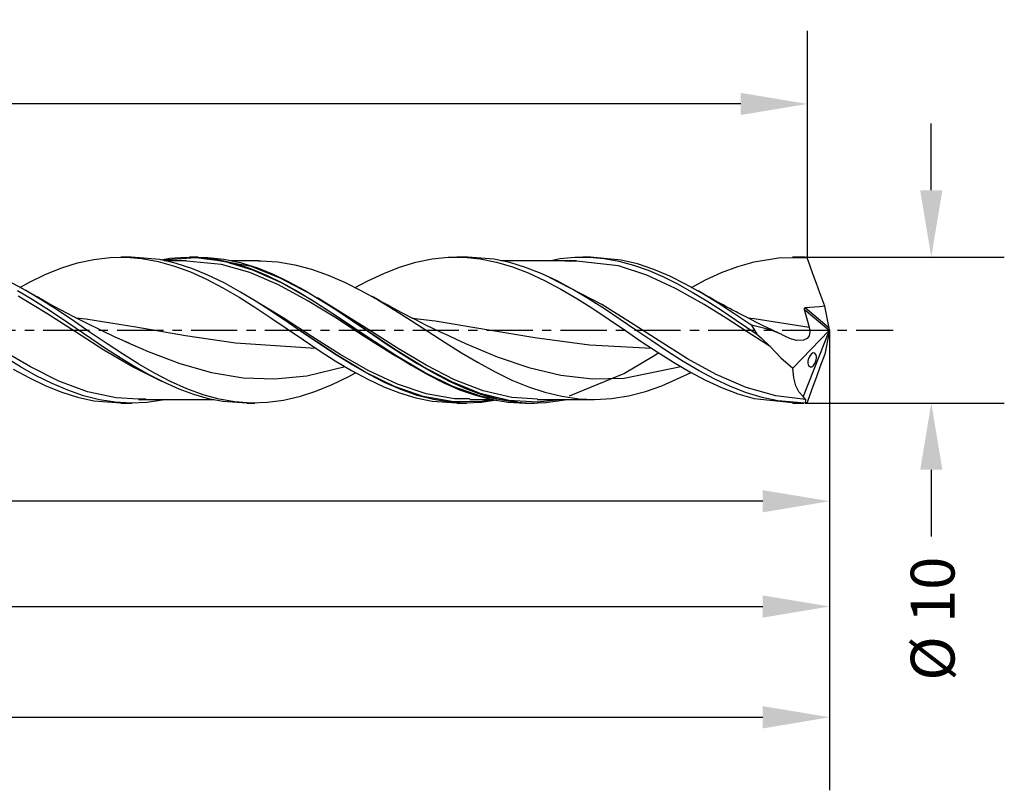
# Model space of a CAD drawing. Extents: x -49 to 248, y -32 to 28.
# Drawn here: x 181 to 248, y -32 to 21 of the extents above; entities that cross this region are included whole.
import ezdxf

# ---------------------------------------------------------------- set-up
doc = ezdxf.new("R2010")
doc.units = 0
doc.header["$MEASUREMENT"] = 0
doc.linetypes.add('CENTER', pattern=[5.059896, 3.162435, -0.632487, 0.632487, -0.632487])
doc.layers.get('DEFPOINTS').update_dxf_attribs({"linetype": 'CONTINUOUS'})
for name, color, linetype in [('1', 4, 'CONTINUOUS'), ('2', 7, 'CONTINUOUS'), ('SK2', 7, 'CONTINUOUS'), ('SK4', 2, 'CENTER')]:
    doc.layers.add(name, color=color, linetype=linetype)
doc.styles.add('SANDVIK_STYLE', font='simplex.shx', dxfattribs={"height": 3})
doc.dimstyles.new('SANDVIK_DIM', dxfattribs={"dimscale": 0, "dimtxt": 4.5, "dimasz": 4.57, "dimexe": 5, "dimexo": 0, "dimgap": 2.3, "dimtad": 1, "dimdsep": 46, "dimtxsty": 'SANDVIK_STYLE', "dimcen": 0.09, "dimclrd": 256, "dimclre": 256, "dimclrt": 256, "dimadec": 0, "dimazin": 0, "dimtfac": 1, "dimtofl": 0, "dimtmove": 2, "dimatfit": 3, "dimfxl": 1, "dimtolj": 1, "dimtzin": 0, "dimarcsym": 0})

# ---------------------------------------------------------------- blocks, each defined once
blk = doc.blocks.new('*D4')
at = {"layer": '2', "lineweight": -2}
for p, q in [((242.969, 9.569), (242.969, 14.139)), ((234.341, 4.999), (247.969, 4.999)), ((234.33, -4.999), (247.969, -4.999)), ((242.969, -9.569), (242.969, -14.139))]:
    blk.add_line(p, q, dxfattribs=at)
at = {"layer": '2'}
for points in [[(242.208, 9.569), (243.731, 9.569), (242.969, 4.999)], [(242.208, -9.569), (243.731, -9.569), (242.969, -4.999)]]:
    blk.add_solid(points, dxfattribs=at)
at = {"layer": 'DEFPOINTS', "color": 0}
for p in [(234.341, 4.999), (242.969, 4.999), (234.33, -4.999)]:
    blk.add_point(p, dxfattribs=at)
at = {"layer": '2', "insert": (243.062, -19.761), "char_height": 3, "attachment_point": 5, "rotation": 90, "style": 'SANDVIK_STYLE'}
blk.add_mtext('\\A1;%%c 10 ', dxfattribs=at)
blk = doc.blocks.new('*D5')
at = {"layer": 'DEFPOINTS', "color": 0}
for p in [(34.483, 15.482), (34.483, 5.661), (234.486, 4.875)]:
    blk.add_point(p, dxfattribs=at)
at = {"layer": 'SK2', "lineweight": -2}
for p, q in [((34.483, 5.661), (34.483, 20.482)), ((234.486, 4.875), (234.486, 20.482)), ((229.916, 15.482), (39.053, 15.482))]:
    blk.add_line(p, q, dxfattribs=at)
at = {"layer": 'SK2'}
for points in [[(39.053, 16.244), (39.053, 14.72), (34.483, 15.482)], [(229.916, 16.244), (229.916, 14.72), (234.486, 15.482)]]:
    blk.add_solid(points, dxfattribs=at)
at = {"layer": 'SK2', "insert": (134.484, 19.282), "char_height": 3, "attachment_point": 5, "style": 'SANDVIK_STYLE'}
blk.add_mtext('\\A1;200 ', dxfattribs=at)
blk = doc.blocks.new('*D6')
at = {"layer": '2', "lineweight": -2}
for p, q in [((236, 0), (236, -16.721)), ((6, -5.739), (6, -16.721)), ((231.43, -11.721), (10.57, -11.721))]:
    blk.add_line(p, q, dxfattribs=at)
at = {"layer": '2'}
for points in [[(10.57, -10.96), (10.57, -12.483), (6, -11.721)], [(231.43, -10.96), (231.43, -12.483), (236, -11.721)]]:
    blk.add_solid(points, dxfattribs=at)
at = {"layer": 'DEFPOINTS', "color": 0}
for p in [(236, 0), (6, -5.739), (6, -11.721)]:
    blk.add_point(p, dxfattribs=at)
at = {"layer": '2', "insert": (121, -7.921), "char_height": 3, "attachment_point": 5, "style": 'SANDVIK_STYLE'}
blk.add_mtext('\\A1;230 ', dxfattribs=at)
blk = doc.blocks.new('*D7')
at = {"layer": '2', "lineweight": -2}
for p, q in [((236, 0), (236, -23.928)), ((0, -5), (0, -23.928)), ((4.57, -18.928), (231.43, -18.928))]:
    blk.add_line(p, q, dxfattribs=at)
at = {"layer": '2'}
for points in [[(4.57, -18.167), (4.57, -19.69), (0, -18.928)], [(231.43, -18.167), (231.43, -19.69), (236, -18.928)]]:
    blk.add_solid(points, dxfattribs=at)
at = {"layer": 'DEFPOINTS', "color": 0}
for p in [(236, 0), (0, -5), (236, -18.928)]:
    blk.add_point(p, dxfattribs=at)
at = {"layer": '2', "insert": (121.786, -15.128), "char_height": 3, "attachment_point": 5, "style": 'SANDVIK_STYLE'}
blk.add_mtext('\\A1;236 ', dxfattribs=at)
blk = doc.blocks.new('*D8')
at = {"layer": 'DEFPOINTS', "color": 0}
for p in [(236, 0), (-40, -4.375), (236, -26.513)]:
    blk.add_point(p, dxfattribs=at)
at = {"layer": 'SK2', "lineweight": -2}
for p, q in [((236, 0), (236, -31.513)), ((-40, -4.375), (-40, -31.513)), ((-35.43, -26.513), (231.43, -26.513))]:
    blk.add_line(p, q, dxfattribs=at)
at = {"layer": 'SK2'}
for points in [[(-35.43, -25.751), (-35.43, -27.275), (-40, -26.513)], [(231.43, -25.751), (231.43, -27.275), (236, -26.513)]]:
    blk.add_solid(points, dxfattribs=at)
at = {"layer": 'SK2', "insert": (121.49, -22.713), "char_height": 3, "attachment_point": 5, "style": 'SANDVIK_STYLE'}
blk.add_mtext('\\A1;276 ', dxfattribs=at)

msp = doc.modelspace()

# ---------------------------------------------------------------- linework, layer by layer
at = {"layer": '1'}
for p, q in [((184.502858, 4.595256), (185.621007, 4.841465)), ((185.621007, 4.841465), (186.739132, 4.975329)), ((186.739132, 4.975329), (187.825839, 4.994112)), ((188.166661, 5.000198), (187.469707, 5.000198)), ((187.825839, 4.994112), (188.91257, 4.903386)), ((190.1272, 4.821841), (188.165159, 4.990517)), ((188.91257, 4.903386), (190.030864, 4.697167)), ((191.245446, 4.564608), (190.1272, 4.821841)), ((190.194444, 4.805878), (190.819745, 4.91561)), ((192.596647, 4.941671), (190.344968, 4.776211)), ((191.966841, 4.750183), (190.438688, 4.750183)), ((190.819745, 4.91561), (191.937991, 4.997754)), ((191.937991, 4.997754), (193.024673, 4.965749)), ((194.353783, 4.499956), (191.966889, 4.721193)), ((192.766743, 5.000198), (192.166659, 5.000198)), ((194.553771, 4.689418), (192.596647, 4.941671)), ((192.76374, 4.987129), (193.434532, 4.979254)), ((193.024673, 4.965749), (194.11138, 4.824866)), ((196.425192, 4.344932), (193.247843, 4.898208)), ((193.434532, 4.979254), (194.521239, 4.857322)), ((194.11138, 4.824866), (195.229602, 4.568841)), ((194.521239, 4.857322), (195.639485, 4.620046)), ((196.890256, 4.750167), (195.026223, 4.750167)), ((196.860025, 4.741056), (197.085884, 4.747794)), ((197.085884, 4.747794), (198.21268, 4.669528)), ((207.670484, 4.638973), (208.788706, 4.868989)), ((208.788706, 4.868989), (209.875389, 4.983577)), ((209.875389, 4.983577), (210.962096, 4.988885)), ((211.233687, 5.000198), (210.469563, 5.000198)), ((210.962096, 4.988885), (212.080365, 4.879484)), ((213.01478, 4.852983), (211.231023, 4.987741)), ((212.080365, 4.879484), (213.198611, 4.656832)), ((214.099501, 4.622032), (213.01478, 4.852983)), ((214.009778, 4.750177), (213.497697, 4.75018)), ((214.433662, 4.750177), (214.009778, 4.750177)), ((214.857521, 4.750177), (214.433662, 4.750177)), ((215.173442, 4.750177), (214.857521, 4.750177)), ((215.489363, 4.750177), (215.173442, 4.750177)), ((215.681696, 4.750177), (215.489363, 4.750177)), ((215.874029, 4.750177), (215.681696, 4.750177)), ((216.118661, 4.750177), (215.874029, 4.750177)), ((216.363292, 4.750177), (216.118661, 4.750177)), ((216.677541, 4.750177), (216.363292, 4.750177)), ((216.99179, 4.750177), (216.677541, 4.750177)), ((216.814815, 4.749731), (217.552076, 4.88887)), ((217.375657, 4.75018), (216.99179, 4.750177)), ((217.759525, 4.75018), (217.375657, 4.75018)), ((217.552076, 4.88887), (218.553299, 4.986269)), ((218.213034, 4.75018), (217.759525, 4.75018)), ((218.666543, 4.75018), (218.213034, 4.75018)), ((218.276426, 4.728418), (218.666543, 4.75018)), ((218.553299, 4.986269), (219.560529, 4.990302)), ((219.635815, 5.000198), (219.099898, 5.000198)), ((219.560529, 4.990302), (220.561776, 4.900846)), ((221.734791, 4.796116), (219.633247, 4.996794)), ((220.561776, 4.900846), (221.569006, 4.718517)), ((222.85306, 4.525009), (221.734791, 4.796116)), ((230.837554, 4.680462), (232.636523, 4.96785)), ((232.636523, 4.96785), (234.470859, 4.953492)), ((234.167123, 5.000198), (233.46937, 5.000198)), ((234.340998, 4.998784), (234.164579, 4.991374)), ((234.470859, 4.953492), (234.340998, 4.998784)), ((234.655731, 4.43788), (234.470859, 4.953492)), ((182.329566, 3.817766), (183.4162, 4.253132)), ((183.4162, 4.253132), (184.502858, 4.595256)), ((190.030864, 4.697167), (191.149158, 4.381937)), ((191.149158, 4.381937), (192.235913, 3.97744)), ((192.332128, 4.212419), (191.245446, 4.564608)), ((193.418835, 3.767872), (192.332128, 4.212419)), ((196.310931, 3.93825), (194.353783, 4.499956)), ((196.510919, 4.104065), (194.553771, 4.689418)), ((195.934767, 4.329245), (194.954449, 4.556223)), ((195.229602, 4.568841), (196.347847, 4.206769)), ((195.639485, 4.620046), (196.757706, 4.275536)), ((196.347847, 4.206769), (197.434554, 3.760687)), ((198.38234, 3.564081), (196.425192, 4.344932)), ((198.468067, 3.22718), (196.510919, 4.104065)), ((196.757706, 4.275536), (197.844413, 3.844981)), ((198.21268, 4.669528), (199.372251, 4.47344)), ((199.372251, 4.47344), (200.531821, 4.165765)), ((200.531821, 4.165765), (201.65886, 3.766401)), ((205.465483, 3.876789), (206.552239, 4.301276)), ((206.552239, 4.301276), (207.670484, 4.638973)), ((213.198611, 4.656832), (214.28527, 4.336182)), ((215.176712, 4.292431), (214.099501, 4.622032)), ((214.28527, 4.336182), (215.37188, 3.920422)), ((216.253948, 3.870073), (215.176712, 4.292431)), ((218.667439, 4.708001), (217.908474, 4.703774)), ((221.539454, 4.389204), (218.667439, 4.708001)), ((223.496602, 3.753532), (221.539454, 4.389204)), ((221.569006, 4.718517), (222.570253, 4.448896)), ((222.570253, 4.448896), (223.577483, 4.093846)), ((223.971306, 4.148863), (222.85306, 4.525009)), ((223.577483, 4.093846), (224.578706, 3.664221)), ((225.057965, 3.690355), (223.971306, 4.148863)), ((228.601644, 3.935031), (229.719623, 4.358267)), ((229.719623, 4.358267), (230.837554, 4.680462)), ((234.866232, 3.853889), (234.655731, 4.43788)), ((181.211247, 3.281858), (182.329566, 3.817766)), ((192.235913, 3.97744), (193.322644, 3.485692)), ((193.322644, 3.485692), (194.44089, 2.899493)), ((194.537081, 3.223774), (193.418835, 3.767872)), ((198.268055, 3.096795), (196.310931, 3.93825)), ((197.434554, 3.760687), (198.521237, 3.232149)), ((197.844413, 3.844981), (198.93112, 3.330126)), ((200.339488, 2.530051), (198.38234, 3.564081)), ((201.65886, 3.766401), (202.785875, 3.278216)), ((204.378704, 3.367327), (205.465483, 3.876789)), ((215.37188, 3.920422), (216.490053, 3.402418)), ((217.338644, 3.360297), (216.253948, 3.870073)), ((216.490053, 3.402418), (217.608274, 2.805504)), ((220.410889, 1.746351), (216.821234, 3.603862)), ((225.45375, 2.851201), (223.496602, 3.753532)), ((224.578706, 3.664221), (225.58596, 3.163007)), ((226.144623, 3.150919), (225.057965, 3.690355)), ((226.546827, 2.92352), (227.51513, 3.43567)), ((227.51513, 3.43567), (228.601644, 3.935031)), ((235.104468, 3.198569), (234.866232, 3.853889)), ((180.959373, 2.700335), (179.872715, 3.293019)), ((180.398312, 2.714727), (181.399559, 2.116922)), ((180.551888, 2.920946), (181.211247, 3.281858)), ((181.725363, 2.264164), (180.934617, 2.714724)), ((182.046007, 2.048461), (180.959373, 2.700335)), ((194.44089, 2.899493), (195.55916, 2.24599)), ((195.655302, 2.604853), (194.537081, 3.223774)), ((200.225203, 2.035344), (198.268055, 3.096795)), ((200.42519, 2.121034), (198.468067, 3.22718)), ((198.521237, 3.232149), (199.639483, 2.613979)), ((198.93112, 3.330126), (200.049341, 2.723771)), ((200.049341, 2.723771), (201.167587, 2.054199)), ((202.785875, 3.278216), (203.945567, 2.694782)), ((203.520835, 2.905779), (204.378704, 3.367327)), ((218.41588, 2.78115), (217.338644, 3.360297)), ((217.608274, 2.805504), (218.695029, 2.162656)), ((219.500576, 2.137282), (218.41588, 2.78115)), ((227.410873, 1.746351), (225.45375, 2.851201)), ((225.58596, 3.163007), (226.587183, 2.605507)), ((227.25674, 2.527063), (226.144623, 3.150919)), ((235.343141, 2.54387), (235.104468, 3.198569)), ((182.39664, 1.137555), (180.439516, 2.315396)), ((181.399559, 2.116922), (182.40679, 1.47567)), ((182.521075, 1.822863), (181.725363, 2.264164)), ((183.164326, 1.330542), (182.046007, 2.048461)), ((195.55916, 2.24599), (196.64577, 1.560606)), ((196.742009, 1.944961), (195.655302, 2.604853)), ((198.582352, 0.829325), (196.273118, 2.226294)), ((199.639483, 2.613979), (200.757704, 1.935138)), ((202.182351, 0.829325), (200.225203, 2.035344)), ((202.296636, 1.316293), (200.339488, 2.530051)), ((202.382338, 0.864237), (200.42519, 2.121034)), ((204.453772, 0.008687), (200.927728, 2.196793)), ((201.167587, 2.054199), (202.254294, 1.3574)), ((203.945567, 2.694782), (205.105258, 2.044086)), ((204.692517, 2.283161), (204.62273, 2.322987)), ((204.762377, 2.243486), (204.692517, 2.283161)), ((205.051943, 2.081241), (204.762377, 2.243486)), ((205.342502, 1.920865), (205.051943, 2.081241)), ((205.105258, 2.044086), (206.232128, 1.362456)), ((218.695029, 2.162656), (219.781809, 1.472461)), ((220.577788, 1.45148), (219.500576, 2.137282)), ((226.587183, 2.605507), (227.594438, 1.995612)), ((227.380231, 2.459452), (227.00351, 2.675327)), ((228.368882, 1.845249), (227.25674, 2.527063)), ((227.758139, 2.24573), (227.380231, 2.459452)), ((228.097605, 2.056134), (227.758139, 2.24573)), ((228.438039, 1.868243), (228.097605, 2.056134)), ((235.67018, 1.643093), (235.343141, 2.54387)), ((182.40679, 1.47567), (183.408037, 0.810582)), ((183.376837, 1.361491), (182.521075, 1.822863)), ((184.238243, 0.910985), (183.376837, 1.361491)), ((196.64577, 1.560606), (197.732428, 0.841043)), ((197.828692, 1.242424), (196.742009, 1.944961)), ((200.757704, 1.935138), (201.844411, 1.231987)), ((202.254294, 1.3574), (203.340977, 0.630842)), ((205.545614, 1.809477), (205.342502, 1.920865)), ((205.748993, 1.698588), (205.545614, 1.809477)), ((205.97335, 1.577211), (205.748993, 1.698588)), ((206.198142, 1.456609), (205.97335, 1.577211)), ((206.450888, 1.322128), (206.198142, 1.456609)), ((206.232128, 1.362456), (207.359021, 0.648722)), ((219.781809, 1.472461), (220.900055, 0.728456)), ((219.852444, 1.914685), (219.898372, 1.885381)), ((219.898372, 1.885381), (219.958494, 1.848864)), ((219.958494, 1.848864), (220.018616, 1.81235)), ((222.368013, 0.517456), (220.410889, 1.746351)), ((221.662508, 0.729259), (220.577788, 1.45148)), ((228.915941, 0.807848), (227.410873, 1.746351)), ((227.594438, 1.995612), (228.59566, 1.351947)), ((229.450017, 1.141485), (228.368882, 1.845249)), ((228.704787, 1.722512), (228.438039, 1.868243)), ((228.59566, 1.351947), (229.602891, 0.67898)), ((228.972115, 1.577823), (228.704787, 1.722512)), ((229.165224, 1.474135), (228.972115, 1.577823)), ((229.358647, 1.371004), (229.165224, 1.474135)), ((229.478698, 1.307336), (229.358647, 1.371004)), ((234.257984, 1.461506), (234.256458, 1.434718)), ((234.256458, 1.434718), (234.259922, 1.416593)), ((234.265566, 1.480324), (234.257984, 1.461506)), ((234.259922, 1.416593), (234.281699, 1.338363)), ((235.974885, -0.025746), (234.259922, 1.416593)), ((234.281432, 1.498053), (234.265566, 1.480324)), ((234.302313, 1.509277), (234.281432, 1.498053)), ((234.330509, 1.514876), (234.302313, 1.509277)), ((235.297407, 1.596984), (234.330509, 1.514876)), ((235.970477, 0.135618), (234.330509, 1.514876)), ((235.67018, 1.643093), (235.297407, 1.596984)), ((235.970477, 0.135618), (235.67018, 1.643093)), ((184.353788, -0.121077), (182.39664, 1.137555)), ((184.282644, 0.581717), (183.164326, 1.330542)), ((183.408037, 0.810582), (184.415267, 0.126261)), ((185.162096, 0.443517), (184.238243, 0.910985)), ((184.393853, 0.832117), (185.069297, 0.758063)), ((185.069297, 0.758063), (188.485294, 0.221513)), ((197.732428, 0.841043), (198.850626, 0.081424)), ((198.946938, 0.491056), (197.828692, 1.242424)), ((200.539476, -0.435596), (198.582352, 0.829325)), ((201.844411, 1.231987), (202.931118, 0.501829)), ((204.139474, -0.435596), (202.182351, 0.829325)), ((204.25376, 0.009045), (202.296636, 1.316293)), ((204.339486, -0.453945), (202.382338, 0.864237)), ((206.704143, 1.188587), (206.450888, 1.322128)), ((206.987314, 1.040704), (206.704143, 1.188587)), ((207.271114, 0.894035), (206.987314, 1.040704)), ((207.62165, 0.714994), (207.271114, 0.894035)), ((207.40771, 0.823278), (208.982323, 0.626216)), ((207.973107, 0.537834), (207.62165, 0.714994)), ((220.900055, 0.728456), (222.018203, -0.032592)), ((222.739719, -0.003827), (221.662508, 0.729259)), ((230.421009, -0.164667), (228.915941, 0.807848)), ((230.531104, 0.412926), (229.450017, 1.141485)), ((229.59887, 1.243886), (229.478698, 1.307336)), ((229.730111, 1.174904), (229.59887, 1.243886)), ((229.602891, 0.67898), (231.022353, -0.288185)), ((229.861499, 1.106168), (229.730111, 1.174904)), ((230.175457, 0.943199), (229.861499, 1.106168)), ((230.490191, 0.781826), (230.175457, 0.943199)), ((230.394751, 0.834694), (230.845135, 0.788663)), ((230.946728, 0.551493), (230.490191, 0.781826)), ((230.845135, 0.788663), (234.602828, 0.201547)), ((234.281699, 1.338363), (234.602828, 0.201547)), ((185.369375, -0.159189), (184.282644, 0.581717)), ((184.415267, 0.126261), (185.416514, -0.556367)), ((186.092296, -0.010516), (185.162096, 0.443517)), ((188.485294, 0.221513), (191.901559, -0.36235)), ((198.850626, 0.081424), (199.968823, -0.680097)), ((200.065183, -0.271704), (198.946938, 0.491056)), ((202.296612, -1.739861), (199.617221, 0.032517)), ((202.931118, 0.501829), (204.049339, -0.2609)), ((203.340977, 0.630842), (204.459222, -0.131157)), ((206.210908, -1.29883), (204.25376, 0.009045)), ((206.410896, -1.246344), (204.453772, 0.008687)), ((207.359021, 0.648722), (208.518616, -0.101571)), ((208.406874, 0.322461), (207.973107, 0.537834)), ((208.841997, 0.110023), (208.406874, 0.322461)), ((209.360764, -0.138494), (208.841997, 0.110023)), ((208.982323, 0.626216), (212.397788, 0.064997)), ((212.397788, 0.064997), (215.81398, -0.510122)), ((224.32516, -0.748189), (222.368013, 0.517456)), ((230.64711, 0.333925), (230.531104, 0.412926)), ((231.667469, 0.0888), (230.64711, 0.333925)), ((230.64711, 0.333925), (231.022353, -0.288185)), ((231.404476, 0.323615), (230.946728, 0.551493)), ((232.00536, 0.028517), (231.404476, 0.323615)), ((232.194811, -0.085208), (231.667469, 0.0888)), ((232.61075, -0.256419), (232.00536, 0.028517)), ((235.999956, 0.016975), (234.191976, -4.555045)), ((234.602828, 0.201547), (234.643959, -0.116708)), ((235.999109, 0.022498), (235.970477, 0.135618)), ((235.974885, -0.025746), (235.999109, 0.022498)), ((235.999109, 0.022498), (235.999956, 0.016975)), ((235.999956, -0.016581), (235.999956, 0.016975)), ((186.310936, -1.371095), (184.353788, -0.121077)), ((186.456106, -0.896614), (185.369375, -0.159189)), ((185.416514, -0.556367), (186.423744, -1.232577)), ((187.087948, -0.477908), (186.092296, -0.010516)), ((188.090721, -0.92967), (187.087948, -0.477908)), ((191.901559, -0.36235), (195.31775, -0.868739)), ((201.151866, -1.00703), (200.065183, -0.271704)), ((202.496624, -1.669556), (200.539476, -0.435596)), ((204.049339, -0.2609), (205.167585, -1.017573)), ((206.096622, -1.669556), (204.139474, -0.435596)), ((206.296634, -1.739861), (204.339486, -0.453945)), ((204.459222, -0.131157), (205.577444, -0.890107)), ((208.518616, -0.101571), (209.678235, -0.849315)), ((209.881469, -0.382701), (209.360764, -0.138494)), ((210.487585, -0.660331), (209.881469, -0.382701)), ((211.096244, -0.932071), (210.487585, -0.660331)), ((215.81398, -0.510122), (219.572229, -1.012732)), ((222.018203, -0.032592), (223.105007, -0.771937)), ((223.82444, -0.741885), (222.739719, -0.003827)), ((231.926077, -1.130239), (230.421009, -0.164667)), ((231.022353, -0.288185), (231.321923, -0.542969)), ((231.321923, -0.542969), (231.926077, -1.130239)), ((232.724357, -0.312139), (232.194811, -0.085208)), ((232.618065, -0.259753), (232.61075, -0.256419)), ((232.625405, -0.263086), (232.618065, -0.259753)), ((232.757228, -0.329828), (232.724357, -0.312139)), ((232.759384, -0.331045), (232.757228, -0.329828)), ((232.893169, -0.401256), (232.759384, -0.331045)), ((233.332072, -0.592487), (232.893169, -0.401256)), ((233.765887, -0.707587), (233.332072, -0.592487)), ((233.489112, -2.606294), (235.974885, -0.025746)), ((234.46645, -0.579543), (234.223466, -0.701822)), ((234.594301, -0.397532), (234.46645, -0.579543)), ((234.643959, -0.116708), (234.594301, -0.397532)), ((235.970477, -0.135223), (235.67018, -1.642699)), ((235.999109, -0.022104), (235.970477, -0.135223)), ((235.999109, -0.022104), (235.999956, -0.016581)), ((186.423744, -1.232577), (187.424967, -1.881695)), ((187.574255, -1.634517), (186.456106, -0.896614)), ((187.753701, -0.7721), (189.326013, -1.458165)), ((195.31775, -0.868739), (200.787523, -1.229094)), ((199.968823, -0.680097), (201.055506, -1.405162)), ((202.238573, -1.720271), (201.151866, -1.00703)), ((205.167585, -1.017573), (206.254292, -1.730287)), ((205.577444, -0.890107), (206.664151, -1.607893)), ((208.168056, -2.514424), (206.210908, -1.29883)), ((208.368044, -2.412822), (206.410896, -1.246344)), ((209.678235, -0.849315), (210.80508, -1.555713)), ((210.779452, -0.78889), (211.069017, -0.920068)), ((211.069017, -0.920068), (213.242916, -1.824371)), ((219.572229, -1.012732), (223.798327, -1.243925)), ((223.105007, -0.771937), (224.191787, -1.494376)), ((224.901651, -1.458786), (223.82444, -0.741885)), ((226.282308, -1.960675), (224.32516, -0.748189)), ((231.926077, -1.130239), (232.674675, -1.910478)), ((234.223466, -0.701822), (233.765887, -0.707587)), ((181.268075, -2.523692), (179.310927, -1.371095)), ((180.600916, -2.519738), (179.51622, -1.854629)), ((188.268084, -2.523692), (186.310936, -1.371095)), ((187.392289, -1.861332), (187.315671, -1.812319)), ((187.424967, -1.881695), (188.432221, -2.499214)), ((188.692428, -2.334429), (187.574255, -1.634517)), ((189.326013, -1.458165), (191.500178, -2.279091)), ((201.055506, -1.405162), (202.142188, -2.099417)), ((203.356794, -2.414436), (202.238573, -1.720271)), ((204.25376, -2.902174), (202.296612, -1.739861)), ((204.453772, -2.784906), (202.496624, -1.669556)), ((206.986272, -2.176563), (206.096622, -1.669556)), ((206.254292, -1.730287), (207.340975, -2.405055)), ((208.253758, -2.902174), (206.296634, -1.739861)), ((206.664151, -1.607893), (207.750833, -2.290415)), ((210.80508, -1.555713), (211.931901, -2.225469)), ((213.242916, -1.824371), (215.416741, -2.568941)), ((223.910893, -1.819477), (221.953745, -2.970849)), ((224.301809, -1.563688), (223.910893, -1.819477)), ((224.191787, -1.494376), (225.310178, -2.203139)), ((225.978887, -2.144167), (224.901651, -1.458786)), ((228.239456, -3.033852), (226.282308, -1.960675)), ((232.674675, -1.910478), (233.489112, -2.606294)), ((234.547162, -2.007999), (234.523254, -2.140918)), ((234.598613, -1.859473), (234.547162, -2.007999)), ((234.66559, -1.737345), (234.598613, -1.859473)), ((234.757469, -1.630869), (234.66559, -1.737345)), ((234.887331, -1.563809), (234.757469, -1.630869)), ((234.986985, -1.582564), (234.887331, -1.563809)), ((235.062683, -1.671918), (234.986985, -1.582564)), ((235.097468, -1.799841), (235.062683, -1.671918)), ((235.086034, -2.031377), (235.10115, -1.906742)), ((235.10115, -1.906742), (235.097468, -1.799841)), ((235.67018, -1.642699), (235.343141, -2.543476)), ((180.092929, -2.669344), (181.211247, -3.281463)), ((181.678128, -3.125642), (180.600916, -2.519738)), ((183.225223, -3.497006), (181.268075, -2.523692)), ((190.225208, -3.497006), (188.268084, -2.523692)), ((188.432221, -2.499214), (189.433444, -3.066266)), ((189.779135, -2.962463), (188.692428, -2.334429)), ((191.500178, -2.279091), (193.674512, -2.900357)), ((200.197443, -3.137278), (202.817244, -2.503226)), ((202.142188, -2.099417), (203.260434, -2.765288)), ((204.47504, -3.052551), (203.356794, -2.414436)), ((207.340975, -2.405055), (208.45922, -3.043874)), ((207.750833, -2.290415), (208.869079, -2.939852)), ((210.12518, -3.551389), (208.168056, -2.514424)), ((210.325192, -3.407892), (208.368044, -2.412822)), ((211.931901, -2.225469), (213.091423, -2.859385)), ((215.416741, -2.568941), (217.590833, -3.088612)), ((221.939889, -3.295011), (225.81613, -2.50098)), ((225.310178, -2.203139), (226.428642, -2.860616)), ((227.063583, -2.787448), (225.978887, -2.144167)), ((233.557446, -3.265048), (233.489112, -2.606294)), ((234.523254, -2.140918), (234.520056, -2.258553)), ((234.520056, -2.258553), (234.53648, -2.366331)), ((234.53648, -2.366331), (234.588802, -2.475842)), ((234.588802, -2.475842), (234.665251, -2.529051)), ((234.665251, -2.529051), (234.776921, -2.519105)), ((234.776921, -2.519105), (234.907145, -2.417903)), ((234.907145, -2.417903), (234.988657, -2.300089)), ((234.988657, -2.300089), (235.045945, -2.174382)), ((235.045945, -2.174382), (235.086034, -2.031377)), ((235.343141, -2.543476), (235.104468, -3.198174)), ((181.211247, -3.281463), (182.329566, -3.817372)), ((182.762824, -3.667469), (181.678128, -3.125642)), ((189.433444, -3.066266), (190.440674, -3.578921)), ((190.865842, -3.525545), (189.779135, -2.962463)), ((193.674512, -2.900357), (195.848871, -3.267721)), ((195.848871, -3.267721), (198.023181, -3.349162)), ((198.023181, -3.349162), (200.197443, -3.137278)), ((203.00885, -3.222073), (201.922192, -3.752142)), ((203.548837, -2.923554), (203.00885, -3.222073)), ((203.260434, -2.765288), (204.378704, -3.366932)), ((206.210908, -3.858291), (204.25376, -2.902174)), ((204.378704, -3.366932), (205.465483, -3.876394)), ((206.410896, -3.702393), (204.453772, -2.784906)), ((205.561723, -3.604485), (204.47504, -3.052551)), ((210.210906, -3.858291), (208.253758, -2.902174)), ((208.45922, -3.043874), (209.577442, -3.612035)), ((208.869079, -2.939852), (209.987325, -3.521044)), ((213.091423, -2.859385), (214.250994, -3.421888)), ((217.590833, -3.088612), (219.765313, -3.337856)), ((221.953745, -2.970849), (218.163327, -4.531691)), ((219.765313, -3.337856), (221.939889, -3.295011)), ((224.524131, -3.818579), (226.517735, -2.911029)), ((226.428642, -2.860616), (227.51513, -3.435278)), ((228.140819, -3.365866), (227.063583, -2.787448)), ((229.225515, -3.874775), (228.140819, -3.365866)), ((230.280151, -3.92232), (228.239456, -3.033852)), ((233.700363, -3.815896), (233.557446, -3.265048)), ((235.104468, -3.198174), (234.866232, -3.853497)), ((182.329566, -3.817372), (183.4162, -4.252738)), ((183.840035, -4.126054), (182.762824, -3.667469)), ((185.182347, -4.221864), (183.225223, -3.497006)), ((190.35238, -3.544107), (190.225208, -3.497006)), ((190.440674, -3.578921), (191.441921, -4.021497)), ((191.984136, -4.023738), (190.865842, -3.525545)), ((191.441921, -4.021497), (192.449151, -4.390935)), ((193.102382, -4.428564), (191.984136, -4.023738)), ((201.922192, -3.752142), (200.803971, -4.211051)), ((205.465483, -3.876394), (206.552239, -4.30088)), ((206.64843, -4.077384), (205.561723, -3.604485)), ((208.168056, -4.540304), (206.210908, -3.858291)), ((208.368044, -4.356848), (206.410896, -3.702393)), ((209.577442, -3.612035), (210.664149, -4.083452)), ((209.987325, -3.521044), (211.074007, -4.007163)), ((212.082328, -4.336033), (210.12518, -3.551389)), ((212.168054, -4.540304), (210.210906, -3.858291)), ((212.282315, -4.160832), (210.325192, -3.407892)), ((211.074007, -4.007163), (212.160714, -4.405413)), ((214.250994, -3.421888), (215.377911, -3.886245)), ((215.377911, -3.886245), (216.504853, -4.259031)), ((223.397407, -4.206561), (224.524131, -3.818579)), ((227.51513, -3.435278), (228.601644, -3.934637)), ((228.601644, -3.934637), (229.719623, -4.357872)), ((230.302751, -4.296166), (229.225515, -3.874775)), ((232.320869, -4.508008), (230.280151, -3.92232)), ((233.901683, -4.231614), (233.700363, -3.815896)), ((234.866232, -3.853497), (234.655731, -4.437488)), ((183.4162, -4.252738), (184.502858, -4.594864)), ((184.917271, -4.495465), (183.840035, -4.126054)), ((184.502858, -4.594864), (185.621007, -4.841071)), ((186.001967, -4.769258), (184.917271, -4.495465)), ((187.139495, -4.646792), (185.182347, -4.221864)), ((188.66663, -4.720786), (187.139495, -4.646792)), ((192.449151, -4.390935), (193.450398, -4.675942)), ((194.189064, -4.722946), (193.102382, -4.428564)), ((193.450398, -4.675942), (194.457628, -4.874536)), ((199.685725, -4.572209), (198.598945, -4.820958)), ((200.803971, -4.211051), (199.685725, -4.572209)), ((206.552239, -4.30088), (207.670484, -4.638578)), ((207.766675, -4.470012), (206.64843, -4.077384)), ((207.670484, -4.638578), (208.788706, -4.868595)), ((208.884897, -4.75888), (207.766675, -4.470012)), ((210.12518, -4.899782), (208.168056, -4.540304)), ((210.325192, -4.701804), (208.368044, -4.356848)), ((211.368175, -4.707611), (210.325192, -4.701804)), ((210.664149, -4.083452), (211.750856, -4.465326)), ((211.750856, -4.465326), (212.869077, -4.75538)), ((214.039475, -4.812643), (212.082328, -4.336033)), ((212.160714, -4.405413), (213.278936, -4.713693)), ((214.125178, -4.899782), (212.168054, -4.540304)), ((214.239463, -4.618185), (212.282315, -4.160832)), ((213.278936, -4.713693), (214.397181, -4.912557)), ((215.990883, -4.733874), (214.239463, -4.618185)), ((216.504853, -4.259031), (217.664424, -4.537156)), ((217.664424, -4.537156), (218.823898, -4.702102)), ((218.823898, -4.702102), (219.950864, -4.749263)), ((219.950864, -4.749263), (221.077854, -4.684398)), ((221.077854, -4.684398), (222.237594, -4.501651)), ((222.237594, -4.501651), (223.397407, -4.206561)), ((229.719623, -4.357872), (230.837554, -4.680066)), ((231.387447, -4.626646), (230.302751, -4.296166)), ((230.837554, -4.680066), (233.467916, -4.960949)), ((232.464683, -4.854527), (231.387447, -4.626646)), ((234.361563, -4.745663), (232.320869, -4.508008)), ((234.191976, -4.555045), (233.901683, -4.231614)), ((234.361563, -4.745663), (234.191976, -4.555045)), ((234.655731, -4.437488), (234.470859, -4.953098)), ((185.621007, -4.841071), (187.468157, -4.987534)), ((187.079179, -4.937748), (186.001967, -4.769258)), ((188.163875, -4.999575), (187.079179, -4.937748)), ((187.469707, -4.999804), (188.233735, -4.999804)), ((189.241111, -4.952554), (188.163875, -4.999575)), ((189.096643, -4.741621), (188.66663, -4.720786)), ((188.915501, -4.738154), (188.666872, -4.749795)), ((188.667066, -4.749795), (189.218534, -4.749795)), ((189.164129, -4.726511), (188.915501, -4.738154)), ((189.170064, -4.732537), (189.096643, -4.741621)), ((189.218534, -4.749795), (189.769979, -4.749795)), ((190.325807, -4.797063), (189.241111, -4.952554)), ((189.769979, -4.749795), (190.214113, -4.749793)), ((190.214113, -4.749793), (190.658248, -4.749793)), ((190.521047, -4.75022), (190.325807, -4.797063)), ((190.658248, -4.749793), (190.995073, -4.749792)), ((190.995073, -4.749792), (191.331874, -4.749792)), ((191.331874, -4.749792), (191.578662, -4.749792)), ((191.578662, -4.749792), (191.825449, -4.749792)), ((191.825449, -4.749792), (192.142242, -4.749792)), ((192.142242, -4.749792), (192.459034, -4.749792)), ((192.459034, -4.749792), (192.884759, -4.749793)), ((192.884759, -4.749793), (193.310509, -4.749793)), ((193.310509, -4.749793), (193.824867, -4.749795)), ((195.275723, -4.913755), (194.189064, -4.722946)), ((194.457628, -4.874536), (196.097402, -4.988827)), ((196.393944, -4.996889), (195.275723, -4.913755)), ((196.09997, -4.999804), (196.635524, -4.999804)), ((197.51219, -4.964014), (196.393944, -4.996889)), ((198.598945, -4.820958), (197.51219, -4.964014)), ((208.788706, -4.868595), (210.467358, -4.986073)), ((209.971604, -4.933153), (208.884897, -4.75888)), ((211.058286, -4.999254), (209.971604, -4.933153)), ((212.082328, -4.911139), (210.12518, -4.899782)), ((210.469563, -4.999804), (211.166686, -4.999804)), ((212.176532, -4.952146), (211.058286, -4.999254)), ((211.366819, -4.749785), (212.847542, -4.749785)), ((212.976023, -4.757012), (212.082328, -4.911139)), ((213.182914, -4.806295), (212.176532, -4.952146)), ((212.869077, -4.75538), (213.987323, -4.935048)), ((213.987323, -4.935048), (215.166514, -4.995369)), ((215.996599, -4.947365), (214.039475, -4.812643)), ((214.612188, -4.902609), (214.125178, -4.899782)), ((214.397181, -4.912557), (215.483888, -4.995904)), ((215.166708, -4.999804), (215.766647, -4.999804)), ((215.483888, -4.995904), (216.570571, -4.969703)), ((215.96678, -4.749799), (217.928676, -4.749799)), ((217.708268, -4.757775), (215.996599, -4.947365)), ((216.570571, -4.969703), (218.032885, -4.750329)), ((217.928676, -4.749799), (219.890548, -4.749799)), ((234.329782, -4.999374), (232.464683, -4.854527)), ((233.46937, -4.999804), (234.23427, -4.999804)), ((234.329782, -4.999374), (234.345479, -4.943286)), ((234.470859, -4.953098), (234.329782, -4.999374)), ((234.345479, -4.943286), (234.366674, -4.850486)), ((234.370768, -4.755031), (234.361563, -4.745663)), ((234.366674, -4.850486), (234.374208, -4.791445)), ((234.374208, -4.791445), (234.370768, -4.755031))]:
    msp.add_line(p, q, dxfattribs=at)
at = {"layer": 'SK4'}
msp.add_line((0, 0), (240.362313, 0), dxfattribs=at)

# ---------------------------------------------------------------- dimensions: what is measured, and where the dimension line sits
at = {"layer": '2'}
dim = msp.add_linear_dim(base=(242.969445, 4.998784), p1=(234.329782, -4.999374), p2=(234.340998, 4.998784), angle=90, text='%%c <>', dimstyle='SANDVIK_DIM', override={"dimscale": 1, "dimpost": ' '}, dxfattribs=at)
dim.commit()
dim.dimension.update_dxf_attribs({"geometry": '*D4', "text_midpoint": (243.061711, -19.761019), "dimtype": 160})
dim = msp.add_linear_dim(base=(235.999956, -18.928375), p1=(0, -4.999804), p2=(235.999956, 0.000197), dimstyle='SANDVIK_DIM', override={"dimscale": 1, "dimpost": ' '}, dxfattribs=at)
dim.commit()
dim.dimension.update_dxf_attribs({"geometry": '*D7', "text_midpoint": (121.785692, -15.128375), "dimtype": 160})
dim = msp.add_linear_dim(base=(6.000191, -11.721313), p1=(235.999956, 0.000197), p2=(6.000191, -5.739378), dimstyle='SANDVIK_DIM', override={"dimscale": 1, "dimpost": ' '}, dxfattribs=at)
dim.commit()
dim.dimension.update_dxf_attribs({"geometry": '*D6', "text_midpoint": (121.000073, -7.921313)})
at = {"layer": 'SK2'}
dim = msp.add_linear_dim(base=(34.482765, 15.482013), p1=(234.486022, 4.874631), p2=(34.482765, 5.66077), dimstyle='SANDVIK_DIM', override={"dimscale": 1, "dimpost": ' '}, dxfattribs=at)
dim.commit()
dim.dimension.update_dxf_attribs({"geometry": '*D5', "text_midpoint": (134.484393, 19.282013)})
dim = msp.add_linear_dim(base=(235.999956, -26.512932), p1=(-39.999999, -4.374802), p2=(235.999956, 0.000197), dimstyle='SANDVIK_DIM', override={"dimscale": 1, "dimpost": ' '}, dxfattribs=at)
dim.commit()
dim.dimension.update_dxf_attribs({"geometry": '*D8', "text_midpoint": (121.489571, -22.712932), "dimtype": 160})

doc.saveas('drawing.dxf')
